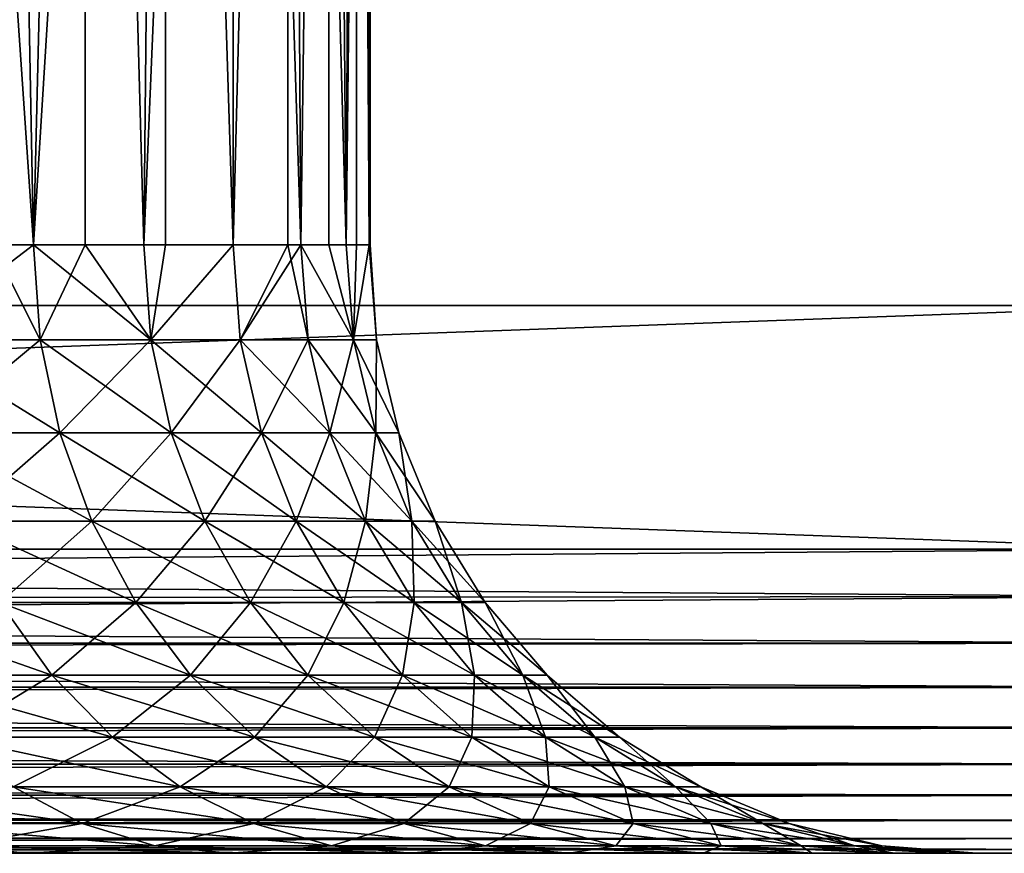
# Model space of a CAD drawing. Extents: x 0 to 608, y 0 to 1757.
# Drawn here: x 33 to 36, y 0 to 3 of the extents above; entities that cross this region are included whole.
import ezdxf

# ---------------------------------------------------------------- set-up
doc = ezdxf.new("R2010")
doc.units = 0
doc.header["$MEASUREMENT"] = 0
doc.layers.get('0').update_dxf_attribs({"linetype": 'CONTINUOUS'})

msp = doc.modelspace()

# ---------------------------------------------------------------- linework, layer by layer
for points in [[(37, 1.80006, 52.10947), (15.00002, 1.80006, 52.10947), (37, 1740.800049, 52.10947)], [(37, 1740.800049, 52.10947), (15.00002, 1.80006, 52.10947), (15.00002, 1740.800049, 52.10947)], [(15.00002, 1.80006, 82.109467), (37, 1.80006, 82.109467), (15.00002, 1740.800049, 82.109467)], [(15.00002, 1740.800049, 82.109467), (37, 1.80006, 82.109467), (37, 1740.800049, 82.109467)], [(15.00002, 1.80006, 53.60947), (37, 1.80006, 53.60947), (15.00002, 1740.800049, 53.60947)], [(15.00002, 1740.800049, 53.60947), (37, 1.80006, 53.60947), (37, 1740.800049, 53.60947)], [(32.774479, 1.999974, 72.241348), (32.722919, 9.000063, 72.318626), (33.203209, 1.999974, 71.523788)], [(33.203209, 1.999974, 71.523788), (32.722919, 9.000063, 72.318626), (33.37273, 9.000063, 71.193108)], [(33.203209, 1.999974, 62.695141), (33.637199, 9.000063, 63.61982), (33.067459, 9.000063, 62.451721)], [(33.203209, 1.999974, 62.695141), (33.067459, 9.000063, 62.451721), (33.067459, 1.999974, 62.451721)], [(33.56588, 1.999974, 63.448238), (33.637199, 9.000063, 63.61982), (33.203209, 1.999974, 62.695141)], [(33.203209, 1.999974, 71.523788), (33.37273, 9.000063, 71.193108), (33.37273, 1.999974, 71.193108)], [(33.859581, 9.000063, 69.988113), (33.56588, 1.999974, 70.770691), (33.37273, 9.000063, 71.193108)], [(33.37273, 1.999974, 71.193108), (33.37273, 9.000063, 71.193108), (33.56588, 1.999974, 70.770691)], [(33.637199, 1.999974, 63.61982), (33.637199, 9.000063, 63.61982), (33.56588, 1.999974, 63.448238)], [(33.859581, 9.000063, 69.988113), (33.859581, 1.999974, 69.988113), (33.56588, 1.999974, 70.770691)], [(33.859581, 1.999974, 64.23082), (34.038811, 9.000063, 64.855843), (33.637199, 9.000063, 63.61982)], [(33.859581, 1.999974, 64.23082), (33.637199, 9.000063, 63.61982), (33.637199, 1.999974, 63.61982)], [(34.038811, 1.999974, 64.855843), (34.038811, 9.000063, 64.855843), (33.859581, 1.999974, 64.23082)], [(34.174, 9.000063, 68.727089), (34.08197, 1.999974, 69.182358), (33.859581, 9.000063, 69.988113)], [(34.08197, 1.999974, 69.182358), (33.859581, 1.999974, 69.988113), (33.859581, 9.000063, 69.988113)], [(34.038811, 1.999974, 64.855843), (34.08197, 1.999974, 65.036568), (34.038811, 9.000063, 64.855843)], [(34.038811, 9.000063, 64.855843), (34.08197, 1.999974, 65.036568), (34.23122, 1.999974, 65.859016)], [(34.038811, 9.000063, 64.855843), (34.23122, 1.999974, 65.859016), (34.264481, 9.000063, 66.135727)], [(34.174, 9.000063, 68.727089), (34.174, 1.999974, 68.727089), (34.08197, 1.999974, 69.182358)], [(34.30983, 9.000063, 67.43457), (34.23122, 1.999974, 68.359917), (34.174, 9.000063, 68.727089)], [(34.23122, 1.999974, 68.359917), (34.174, 1.999974, 68.727089), (34.174, 9.000063, 68.727089)], [(34.264481, 1.999974, 66.135727), (34.264481, 9.000063, 66.135727), (34.23122, 1.999974, 65.859016)], [(34.30983, 9.000063, 67.43457), (34.306141, 1.999974, 67.527397), (34.23122, 1.999974, 68.359917)], [(34.306141, 1.999974, 66.691528), (34.30983, 9.000063, 67.43457), (34.264481, 9.000063, 66.135727)], [(34.306141, 1.999974, 66.691528), (34.264481, 9.000063, 66.135727), (34.264481, 1.999974, 66.135727)], [(34.30983, 1.999974, 67.43457), (34.30983, 9.000063, 67.43457), (34.306141, 1.999974, 66.691528)], [(34.30983, 1.999974, 67.43457), (34.306141, 1.999974, 67.527397), (34.30983, 9.000063, 67.43457)], [(33.203209, 1.999974, 71.523788), (32.79504, 1.687169, 72.254913), (32.774479, 1.999974, 72.241348)], [(33.22488, 1.687169, 62.683472), (33.067459, 1.999974, 62.451721), (32.79504, 1.687169, 61.96402)], [(33.22488, 1.687169, 71.535461), (32.79504, 1.687169, 72.254913), (33.203209, 1.999974, 71.523788)], [(33.203209, 1.999974, 62.695141), (33.067459, 1.999974, 62.451721), (33.22488, 1.687169, 62.683472)], [(33.22488, 1.687169, 62.683472), (33.588531, 1.687169, 63.43856), (33.203209, 1.999974, 62.695141)], [(33.203209, 1.999974, 62.695141), (33.588531, 1.687169, 63.43856), (33.56588, 1.999974, 63.448238)], [(33.203209, 1.999974, 71.523788), (33.37273, 1.999974, 71.193108), (33.22488, 1.687169, 71.535461)], [(33.22488, 1.687169, 71.535461), (33.37273, 1.999974, 71.193108), (33.588531, 1.687169, 70.780373)], [(33.37273, 1.999974, 71.193108), (33.56588, 1.999974, 70.770691), (33.588531, 1.687169, 70.780373)], [(33.588531, 1.687169, 63.43856), (33.637199, 1.999974, 63.61982), (33.56588, 1.999974, 63.448238)], [(33.588531, 1.687169, 70.780373), (33.56588, 1.999974, 70.770691), (33.859581, 1.999974, 69.988113)], [(33.883011, 1.687169, 64.223213), (33.859581, 1.999974, 64.23082), (33.588531, 1.687169, 63.43856)], [(33.588531, 1.687169, 63.43856), (33.859581, 1.999974, 64.23082), (33.637199, 1.999974, 63.61982)], [(33.588531, 1.687169, 70.780373), (33.859581, 1.999974, 69.988113), (33.883011, 1.687169, 69.99572)], [(34.038811, 1.999974, 64.855843), (33.859581, 1.999974, 64.23082), (33.883011, 1.687169, 64.223213)], [(33.883011, 1.687169, 69.99572), (33.859581, 1.999974, 69.988113), (34.08197, 1.999974, 69.182358)], [(34.105961, 1.687169, 65.03109), (34.038811, 1.999974, 64.855843), (33.883011, 1.687169, 64.223213)], [(33.883011, 1.687169, 69.99572), (34.08197, 1.999974, 69.182358), (34.105961, 1.687169, 69.187843)], [(34.08197, 1.999974, 65.036568), (34.038811, 1.999974, 64.855843), (34.105961, 1.687169, 65.03109)], [(34.105961, 1.687169, 65.03109), (34.255589, 1.687169, 65.855713), (34.08197, 1.999974, 65.036568)], [(34.08197, 1.999974, 65.036568), (34.255589, 1.687169, 65.855713), (34.23122, 1.999974, 65.859016)], [(34.08197, 1.999974, 69.182358), (34.174, 1.999974, 68.727089), (34.255589, 1.687169, 68.36322)], [(34.105961, 1.687169, 69.187843), (34.08197, 1.999974, 69.182358), (34.255589, 1.687169, 68.36322)], [(34.255589, 1.687169, 68.36322), (34.174, 1.999974, 68.727089), (34.23122, 1.999974, 68.359917)], [(34.255589, 1.687169, 65.855713), (34.264481, 1.999974, 66.135727), (34.23122, 1.999974, 65.859016)], [(34.255589, 1.687169, 68.36322), (34.23122, 1.999974, 68.359917), (34.306141, 1.999974, 67.527397)], [(34.33073, 1.687169, 67.528511), (34.255589, 1.687169, 68.36322), (34.306141, 1.999974, 67.527397)], [(34.33073, 1.687169, 66.690422), (34.306141, 1.999974, 66.691528), (34.255589, 1.687169, 65.855713)], [(34.255589, 1.687169, 65.855713), (34.306141, 1.999974, 66.691528), (34.264481, 1.999974, 66.135727)], [(34.30983, 1.999974, 67.43457), (34.306141, 1.999974, 66.691528), (34.33073, 1.687169, 66.690422)], [(34.306141, 1.999974, 67.527397), (34.30983, 1.999974, 67.43457), (34.33073, 1.687169, 67.528511)], [(34.33073, 1.687169, 67.528511), (34.30983, 1.999974, 67.43457), (34.33073, 1.687169, 66.690422)], [(37, 1.000047, 82.109467), (37, 1.80006, 82.109467), (15.00002, 1.000047, 82.109467)], [(15.00002, 1.000047, 82.109467), (37, 1.80006, 82.109467), (15.00002, 1.80006, 82.109467)], [(15.00002, 1.000047, 52.10947), (15.00002, 1.80006, 52.10947), (37, 1.000047, 52.10947)], [(37, 1.000047, 52.10947), (15.00002, 1.80006, 52.10947), (37, 1.80006, 52.10947)], [(33.22488, 1.687169, 62.683472), (32.79504, 1.687169, 61.96402), (33.289398, 1.381993, 62.648762)], [(33.289398, 1.381993, 62.648762), (32.79504, 1.687169, 61.96402), (32.856171, 1.381993, 61.92366)], [(33.22488, 1.687169, 71.535461), (32.856171, 1.381993, 72.295273), (32.79504, 1.687169, 72.254913)], [(33.289398, 1.381993, 71.570168), (32.856171, 1.381993, 72.295273), (33.22488, 1.687169, 71.535461)], [(33.289398, 1.381993, 62.648762), (33.65588, 1.381993, 63.409771), (33.22488, 1.687169, 62.683472)], [(33.22488, 1.687169, 62.683472), (33.65588, 1.381993, 63.409771), (33.588531, 1.687169, 63.43856)], [(33.22488, 1.687169, 71.535461), (33.588531, 1.687169, 70.780373), (33.289398, 1.381993, 71.570168)], [(33.289398, 1.381993, 71.570168), (33.588531, 1.687169, 70.780373), (33.65588, 1.381993, 70.809158)], [(33.65588, 1.381993, 63.409771), (33.952679, 1.381993, 64.200569), (33.588531, 1.687169, 63.43856)], [(33.588531, 1.687169, 63.43856), (33.952679, 1.381993, 64.200569), (33.883011, 1.687169, 64.223213)], [(33.883011, 1.687169, 69.99572), (33.65588, 1.381993, 70.809158), (33.588531, 1.687169, 70.780373)], [(33.952679, 1.381993, 70.018356), (33.65588, 1.381993, 70.809158), (33.883011, 1.687169, 69.99572)], [(34.105961, 1.687169, 69.187843), (33.952679, 1.381993, 70.018356), (33.883011, 1.687169, 69.99572)], [(34.105961, 1.687169, 65.03109), (33.883011, 1.687169, 64.223213), (34.177391, 1.381993, 65.014793)], [(34.177391, 1.381993, 65.014793), (33.883011, 1.687169, 64.223213), (33.952679, 1.381993, 64.200569)], [(34.177391, 1.381993, 69.20414), (33.952679, 1.381993, 70.018356), (34.105961, 1.687169, 69.187843)], [(34.177391, 1.381993, 65.014793), (34.32819, 1.381993, 65.845879), (34.105961, 1.687169, 65.03109)], [(34.105961, 1.687169, 65.03109), (34.32819, 1.381993, 65.845879), (34.255589, 1.687169, 65.855713)], [(34.105961, 1.687169, 69.187843), (34.255589, 1.687169, 68.36322), (34.177391, 1.381993, 69.20414)], [(34.177391, 1.381993, 69.20414), (34.255589, 1.687169, 68.36322), (34.32819, 1.381993, 68.373062)], [(34.32819, 1.381993, 65.845879), (34.403919, 1.381993, 66.687141), (34.255589, 1.687169, 65.855713)], [(34.255589, 1.687169, 65.855713), (34.403919, 1.381993, 66.687141), (34.33073, 1.687169, 66.690422)], [(34.33073, 1.687169, 67.528511), (34.32819, 1.381993, 68.373062), (34.255589, 1.687169, 68.36322)], [(34.403919, 1.381993, 67.531799), (34.32819, 1.381993, 68.373062), (34.33073, 1.687169, 67.528511)], [(34.33073, 1.687169, 67.528511), (34.33073, 1.687169, 66.690422), (34.403919, 1.381993, 67.531799)], [(34.403919, 1.381993, 67.531799), (34.33073, 1.687169, 66.690422), (34.403919, 1.381993, 66.687141)], [(33.289398, 1.381993, 62.648762), (32.856171, 1.381993, 61.92366), (33.395168, 1.092076, 62.591839)], [(33.395168, 1.092076, 62.591839), (32.856171, 1.381993, 61.92366), (32.95639, 1.092076, 61.857498)], [(33.289398, 1.381993, 71.570168), (32.95639, 1.092076, 72.361427), (32.856171, 1.381993, 72.295273)], [(33.395168, 1.092076, 71.62709), (32.95639, 1.092076, 72.361427), (33.289398, 1.381993, 71.570168)], [(33.395168, 1.092076, 62.591839), (33.766331, 1.092076, 63.362572), (33.289398, 1.381993, 62.648762)], [(33.289398, 1.381993, 62.648762), (33.766331, 1.092076, 63.362572), (33.65588, 1.381993, 63.409771)], [(33.289398, 1.381993, 71.570168), (33.65588, 1.381993, 70.809158), (33.395168, 1.092076, 71.62709)], [(33.395168, 1.092076, 71.62709), (33.65588, 1.381993, 70.809158), (33.766331, 1.092076, 70.856361)], [(33.766331, 1.092076, 63.362572), (34.066891, 1.092076, 64.16346), (33.65588, 1.381993, 63.409771)], [(33.65588, 1.381993, 63.409771), (34.066891, 1.092076, 64.16346), (33.952679, 1.381993, 64.200569)], [(33.952679, 1.381993, 70.018356), (33.766331, 1.092076, 70.856361), (33.65588, 1.381993, 70.809158)], [(34.066891, 1.092076, 70.055473), (33.766331, 1.092076, 70.856361), (33.952679, 1.381993, 70.018356)], [(34.177391, 1.381993, 69.20414), (34.066891, 1.092076, 70.055473), (33.952679, 1.381993, 70.018356)], [(34.177391, 1.381993, 65.014793), (33.952679, 1.381993, 64.200569), (34.294491, 1.092076, 64.988068)], [(34.294491, 1.092076, 64.988068), (33.952679, 1.381993, 64.200569), (34.066891, 1.092076, 64.16346)], [(34.294491, 1.092076, 69.230873), (34.066891, 1.092076, 70.055473), (34.177391, 1.381993, 69.20414)], [(34.294491, 1.092076, 64.988068), (34.44722, 1.092076, 65.82975), (34.177391, 1.381993, 65.014793)], [(34.177391, 1.381993, 65.014793), (34.44722, 1.092076, 65.82975), (34.32819, 1.381993, 65.845879)], [(34.177391, 1.381993, 69.20414), (34.32819, 1.381993, 68.373062), (34.294491, 1.092076, 69.230873)], [(34.294491, 1.092076, 69.230873), (34.32819, 1.381993, 68.373062), (34.44722, 1.092076, 68.389183)], [(34.44722, 1.092076, 65.82975), (34.523899, 1.092076, 66.681747), (34.32819, 1.381993, 65.845879)], [(34.32819, 1.381993, 65.845879), (34.523899, 1.092076, 66.681747), (34.403919, 1.381993, 66.687141)], [(34.403919, 1.381993, 67.531799), (34.44722, 1.092076, 68.389183), (34.32819, 1.381993, 68.373062)], [(34.523899, 1.092076, 67.537178), (34.44722, 1.092076, 68.389183), (34.403919, 1.381993, 67.531799)], [(34.403919, 1.381993, 67.531799), (34.403919, 1.381993, 66.687141), (34.523899, 1.092076, 67.537178)], [(34.523899, 1.092076, 67.537178), (34.403919, 1.381993, 66.687141), (34.523899, 1.092076, 66.681747)], [(33.395168, 1.092076, 62.591839), (32.95639, 1.092076, 61.857498), (33.539558, 0.824451, 62.514141)], [(33.539558, 0.824451, 62.514141), (32.95639, 1.092076, 61.857498), (33.093239, 0.824451, 61.767159)], [(33.395168, 1.092076, 71.62709), (33.093239, 0.824451, 72.451767), (32.95639, 1.092076, 72.361427)], [(33.539558, 0.824451, 71.704788), (33.093239, 0.824451, 72.451767), (33.395168, 1.092076, 71.62709)], [(33.539558, 0.824451, 62.514141), (33.917099, 0.824451, 63.298119), (33.395168, 1.092076, 62.591839)], [(33.395168, 1.092076, 62.591839), (33.917099, 0.824451, 63.298119), (33.766331, 1.092076, 63.362572)], [(33.395168, 1.092076, 71.62709), (33.766331, 1.092076, 70.856361), (33.539558, 0.824451, 71.704788)], [(33.539558, 0.824451, 71.704788), (33.766331, 1.092076, 70.856361), (33.917099, 0.824451, 70.920807)], [(33.917099, 0.824451, 63.298119), (34.222839, 0.824451, 64.112778), (33.766331, 1.092076, 63.362572)], [(33.766331, 1.092076, 63.362572), (34.222839, 0.824451, 64.112778), (34.066891, 1.092076, 64.16346)], [(34.066891, 1.092076, 70.055473), (33.917099, 0.824451, 70.920807), (33.766331, 1.092076, 70.856361)], [(34.222839, 0.824451, 70.106148), (33.917099, 0.824451, 70.920807), (34.066891, 1.092076, 70.055473)], [(34.294491, 1.092076, 69.230873), (34.222839, 0.824451, 70.106148), (34.066891, 1.092076, 70.055473)], [(34.294491, 1.092076, 64.988068), (34.066891, 1.092076, 64.16346), (34.45435, 0.824451, 64.951576)], [(34.45435, 0.824451, 64.951576), (34.066891, 1.092076, 64.16346), (34.222839, 0.824451, 64.112778)], [(34.45435, 0.824451, 69.267349), (34.222839, 0.824451, 70.106148), (34.294491, 1.092076, 69.230873)], [(34.45435, 0.824451, 64.951576), (34.609711, 0.824451, 65.807739), (34.294491, 1.092076, 64.988068)], [(34.294491, 1.092076, 64.988068), (34.609711, 0.824451, 65.807739), (34.44722, 1.092076, 65.82975)], [(34.294491, 1.092076, 69.230873), (34.44722, 1.092076, 68.389183), (34.45435, 0.824451, 69.267349)], [(34.609711, 0.824451, 65.807739), (34.687729, 0.824451, 66.674393), (34.44722, 1.092076, 65.82975)], [(34.44722, 1.092076, 65.82975), (34.687729, 0.824451, 66.674393), (34.523899, 1.092076, 66.681747)], [(34.523899, 1.092076, 67.537178), (34.609711, 0.824451, 68.411186), (34.44722, 1.092076, 68.389183)], [(34.45435, 0.824451, 69.267349), (34.44722, 1.092076, 68.389183), (34.609711, 0.824451, 68.411186)], [(34.687729, 0.824451, 67.54454), (34.609711, 0.824451, 68.411186), (34.523899, 1.092076, 67.537178)], [(34.523899, 1.092076, 67.537178), (34.523899, 1.092076, 66.681747), (34.687729, 0.824451, 67.54454)], [(34.687729, 0.824451, 67.54454), (34.523899, 1.092076, 66.681747), (34.687729, 0.824451, 66.674393)], [(37, 0.843525, 52.12178), (15.00002, 0.826359, 52.12466), (15.00002, 1.000047, 52.10947)], [(37, 0.843525, 52.12178), (15.00002, 1.000047, 52.10947), (37, 1.000047, 52.10947)], [(15.00002, 0.826359, 82.094269), (37, 0.843525, 82.097153), (37, 1.000047, 82.109467)], [(15.00002, 0.826359, 82.094269), (37, 1.000047, 82.109467), (15.00002, 1.000047, 82.109467)], [(37, 0.691056, 52.158409), (15.00002, 0.826359, 52.12466), (37, 0.843525, 52.12178)], [(15.00002, 0.691056, 82.060516), (37, 0.691056, 82.060516), (37, 0.843525, 82.097153)], [(15.00002, 0.691056, 82.060516), (37, 0.843525, 82.097153), (15.00002, 0.826359, 82.094269)], [(37, 0.691056, 52.158409), (15.00002, 0.691056, 52.158409), (15.00002, 0.826359, 52.12466)], [(32.741161, 0.585794, 60.936111), (33.263359, 0.585794, 61.654881), (32.58181, 0.824451, 61.06319)], [(32.58181, 0.824451, 61.06319), (33.263359, 0.585794, 61.654881), (33.093239, 0.824451, 61.767159)], [(33.263359, 0.585794, 72.564049), (32.741161, 0.585794, 73.282822), (33.093239, 0.824451, 72.451767)], [(33.539558, 0.824451, 62.514141), (33.093239, 0.824451, 61.767159), (33.719028, 0.585794, 62.417561)], [(33.719028, 0.585794, 62.417561), (33.093239, 0.824451, 61.767159), (33.263359, 0.585794, 61.654881)], [(33.539558, 0.824451, 71.704788), (33.263359, 0.585794, 72.564049), (33.093239, 0.824451, 72.451767)], [(33.719028, 0.585794, 71.801376), (33.263359, 0.585794, 72.564049), (33.539558, 0.824451, 71.704788)], [(33.719028, 0.585794, 62.417561), (34.10453, 0.585794, 63.21801), (33.539558, 0.824451, 62.514141)], [(33.539558, 0.824451, 62.514141), (34.10453, 0.585794, 63.21801), (33.917099, 0.824451, 63.298119)], [(33.539558, 0.824451, 71.704788), (33.917099, 0.824451, 70.920807), (33.719028, 0.585794, 71.801376)], [(33.719028, 0.585794, 71.801376), (33.917099, 0.824451, 70.920807), (34.10453, 0.585794, 71.000923)], [(34.10453, 0.585794, 63.21801), (34.41671, 0.585794, 64.049797), (33.917099, 0.824451, 63.298119)], [(33.917099, 0.824451, 63.298119), (34.41671, 0.585794, 64.049797), (34.222839, 0.824451, 64.112778)], [(34.222839, 0.824451, 70.106148), (34.10453, 0.585794, 71.000923), (33.917099, 0.824451, 70.920807)], [(34.41671, 0.585794, 70.169128), (34.10453, 0.585794, 71.000923), (34.222839, 0.824451, 70.106148)], [(34.45435, 0.824451, 69.267349), (34.41671, 0.585794, 70.169128), (34.222839, 0.824451, 70.106148)], [(34.45435, 0.824451, 64.951576), (34.222839, 0.824451, 64.112778), (34.653069, 0.585794, 64.906219)], [(34.653069, 0.585794, 64.906219), (34.222839, 0.824451, 64.112778), (34.41671, 0.585794, 64.049797)], [(34.653069, 0.585794, 69.312714), (34.41671, 0.585794, 70.169128), (34.45435, 0.824451, 69.267349)], [(34.653069, 0.585794, 64.906219), (34.81168, 0.585794, 65.78038), (34.45435, 0.824451, 64.951576)], [(34.45435, 0.824451, 64.951576), (34.81168, 0.585794, 65.78038), (34.609711, 0.824451, 65.807739)], [(34.45435, 0.824451, 69.267349), (34.609711, 0.824451, 68.411186), (34.653069, 0.585794, 69.312714)], [(34.81168, 0.585794, 65.78038), (34.891338, 0.585794, 66.665253), (34.609711, 0.824451, 65.807739)], [(34.609711, 0.824451, 65.807739), (34.891338, 0.585794, 66.665253), (34.687729, 0.824451, 66.674393)], [(34.687729, 0.824451, 67.54454), (34.81168, 0.585794, 68.438553), (34.609711, 0.824451, 68.411186)], [(34.653069, 0.585794, 69.312714), (34.609711, 0.824451, 68.411186), (34.81168, 0.585794, 68.438553)], [(34.891338, 0.585794, 67.553688), (34.81168, 0.585794, 68.438553), (34.687729, 0.824451, 67.54454)], [(34.687729, 0.824451, 67.54454), (34.687729, 0.824451, 66.674393), (34.891338, 0.585794, 67.553688)], [(34.891338, 0.585794, 67.553688), (34.687729, 0.824451, 66.674393), (34.891338, 0.585794, 66.665253)], [(37, 0.545978, 52.21846), (15.00002, 0.658035, 52.169769), (37, 0.691056, 52.158409)], [(15.00002, 0.658035, 52.169769), (15.00002, 0.691056, 52.158409), (37, 0.691056, 52.158409)], [(15.00002, 0.658035, 82.049156), (37, 0.545978, 82.000473), (37, 0.691056, 82.060516)], [(15.00002, 0.658035, 82.049156), (37, 0.691056, 82.060516), (15.00002, 0.691056, 82.060516)], [(37, 0.545978, 52.21846), (15.00002, 0.545978, 52.21846), (15.00002, 0.658035, 52.169769)], [(15.00002, 0.545978, 82.000473), (37, 0.545978, 82.000473), (15.00002, 0.658035, 82.049156)], [(32.927719, 0.381947, 60.787319), (33.462521, 0.381947, 61.523411), (32.741161, 0.585794, 60.936111)], [(32.741161, 0.585794, 60.936111), (33.462521, 0.381947, 61.523411), (33.263359, 0.585794, 61.654881)], [(33.263359, 0.585794, 72.564049), (32.927719, 0.381947, 73.43161), (32.741161, 0.585794, 73.282822)], [(33.462521, 0.381947, 72.695518), (32.927719, 0.381947, 73.43161), (33.263359, 0.585794, 72.564049)], [(33.719028, 0.585794, 62.417561), (33.263359, 0.585794, 61.654881), (33.929199, 0.381947, 62.30447)], [(33.929199, 0.381947, 62.30447), (33.263359, 0.585794, 61.654881), (33.462521, 0.381947, 61.523411)], [(33.719028, 0.585794, 71.801376), (33.462521, 0.381947, 72.695518), (33.263359, 0.585794, 72.564049)], [(33.929199, 0.381947, 71.914459), (33.462521, 0.381947, 72.695518), (33.719028, 0.585794, 71.801376)], [(33.929199, 0.381947, 62.30447), (34.323959, 0.381947, 63.124222), (33.719028, 0.585794, 62.417561)], [(33.719028, 0.585794, 62.417561), (34.323959, 0.381947, 63.124222), (34.10453, 0.585794, 63.21801)], [(33.719028, 0.585794, 71.801376), (34.10453, 0.585794, 71.000923), (33.929199, 0.381947, 71.914459)], [(33.929199, 0.381947, 71.914459), (34.10453, 0.585794, 71.000923), (34.323959, 0.381947, 71.094711)], [(34.323959, 0.381947, 63.124222), (34.64365, 0.381947, 63.976059), (34.10453, 0.585794, 63.21801)], [(34.10453, 0.585794, 63.21801), (34.64365, 0.381947, 63.976059), (34.41671, 0.585794, 64.049797)], [(34.41671, 0.585794, 70.169128), (34.323959, 0.381947, 71.094711), (34.10453, 0.585794, 71.000923)], [(34.64365, 0.381947, 70.242882), (34.323959, 0.381947, 71.094711), (34.41671, 0.585794, 70.169128)], [(34.653069, 0.585794, 69.312714), (34.64365, 0.381947, 70.242882), (34.41671, 0.585794, 70.169128)], [(34.653069, 0.585794, 64.906219), (34.41671, 0.585794, 64.049797), (34.8857, 0.381947, 64.853119)], [(34.8857, 0.381947, 64.853119), (34.41671, 0.585794, 64.049797), (34.64365, 0.381947, 63.976059)], [(34.8857, 0.381947, 69.365807), (34.64365, 0.381947, 70.242882), (34.653069, 0.585794, 69.312714)], [(34.8857, 0.381947, 64.853119), (35.048191, 0.381947, 65.748352), (34.653069, 0.585794, 64.906219)], [(34.653069, 0.585794, 64.906219), (35.048191, 0.381947, 65.748352), (34.81168, 0.585794, 65.78038)], [(34.653069, 0.585794, 69.312714), (34.81168, 0.585794, 68.438553), (34.8857, 0.381947, 69.365807)], [(35.048191, 0.381947, 65.748352), (35.12973, 0.381947, 66.654541), (34.81168, 0.585794, 65.78038)], [(34.81168, 0.585794, 65.78038), (35.12973, 0.381947, 66.654541), (34.891338, 0.585794, 66.665253)], [(34.891338, 0.585794, 67.553688), (35.048191, 0.381947, 68.470581), (34.81168, 0.585794, 68.438553)], [(34.8857, 0.381947, 69.365807), (34.81168, 0.585794, 68.438553), (35.048191, 0.381947, 68.470581)], [(35.12973, 0.381947, 67.564392), (35.048191, 0.381947, 68.470581), (34.891338, 0.585794, 67.553688)], [(34.891338, 0.585794, 67.553688), (34.891338, 0.585794, 66.665253), (35.12973, 0.381947, 67.564392)], [(35.12973, 0.381947, 67.564392), (34.891338, 0.585794, 66.665253), (35.12973, 0.381947, 66.654541)], [(37, 0.412226, 52.300449), (15.00002, 0.499964, 52.243439), (37, 0.545978, 52.21846)], [(15.00002, 0.499964, 52.243439), (15.00002, 0.545978, 52.21846), (37, 0.545978, 52.21846)], [(15.00002, 0.499964, 81.975487), (37, 0.412226, 81.91848), (37, 0.545978, 82.000473)], [(15.00002, 0.499964, 81.975487), (37, 0.545978, 82.000473), (15.00002, 0.545978, 82.000473)], [(37, 0.412226, 52.300449), (15.00002, 0.412226, 52.300449), (15.00002, 0.499964, 52.243439)], [(15.00002, 0.412226, 81.91848), (37, 0.412226, 81.91848), (15.00002, 0.499964, 81.975487)], [(37, 0.292897, 52.402359), (15.00002, 0.35727, 52.343418), (37, 0.412226, 52.300449)], [(15.00002, 0.35727, 52.343418), (15.00002, 0.412226, 52.300449), (37, 0.412226, 52.300449)], [(15.00002, 0.35727, 81.875511), (37, 0.292897, 81.816566), (37, 0.412226, 81.91848)], [(15.00002, 0.35727, 81.875511), (37, 0.412226, 81.91848), (15.00002, 0.412226, 81.91848)], [(37, 0.292897, 52.402359), (15.00002, 0.292897, 52.402359), (15.00002, 0.35727, 52.343418)], [(15.00002, 0.292897, 81.816566), (37, 0.292897, 81.816566), (15.00002, 0.35727, 81.875511)], [(33.136929, 0.218034, 60.62048), (33.68586, 0.218034, 61.375992), (32.927719, 0.381947, 60.787319)], [(32.927719, 0.381947, 60.787319), (33.68586, 0.218034, 61.375992), (33.462521, 0.381947, 61.523411)], [(33.462521, 0.381947, 72.695518), (33.136929, 0.218034, 73.59845), (32.927719, 0.381947, 73.43161)], [(33.68586, 0.218034, 72.842941), (33.136929, 0.218034, 73.59845), (33.462521, 0.381947, 72.695518)], [(33.929199, 0.381947, 62.30447), (33.462521, 0.381947, 61.523411), (34.164822, 0.218034, 62.17767)], [(34.164822, 0.218034, 62.17767), (33.462521, 0.381947, 61.523411), (33.68586, 0.218034, 61.375992)], [(33.929199, 0.381947, 71.914459), (33.68586, 0.218034, 72.842941), (33.462521, 0.381947, 72.695518)], [(34.164822, 0.218034, 72.04126), (33.68586, 0.218034, 72.842941), (33.929199, 0.381947, 71.914459)], [(34.164822, 0.218034, 62.17767), (34.570011, 0.218034, 63.019051), (33.929199, 0.381947, 62.30447)], [(33.929199, 0.381947, 62.30447), (34.570011, 0.218034, 63.019051), (34.323959, 0.381947, 63.124222)], [(33.929199, 0.381947, 71.914459), (34.323959, 0.381947, 71.094711), (34.164822, 0.218034, 72.04126)], [(34.164822, 0.218034, 72.04126), (34.323959, 0.381947, 71.094711), (34.570011, 0.218034, 71.199883)], [(34.570011, 0.218034, 63.019051), (34.898159, 0.218034, 63.893372), (34.323959, 0.381947, 63.124222)], [(34.323959, 0.381947, 63.124222), (34.898159, 0.218034, 63.893372), (34.64365, 0.381947, 63.976059)], [(34.64365, 0.381947, 70.242882), (34.570011, 0.218034, 71.199883), (34.323959, 0.381947, 71.094711)], [(34.898159, 0.218034, 70.325569), (34.570011, 0.218034, 71.199883), (34.64365, 0.381947, 70.242882)], [(34.8857, 0.381947, 69.365807), (34.898159, 0.218034, 70.325569), (34.64365, 0.381947, 70.242882)], [(34.8857, 0.381947, 64.853119), (34.64365, 0.381947, 63.976059), (35.146591, 0.218034, 64.793571)], [(35.146591, 0.218034, 64.793571), (34.64365, 0.381947, 63.976059), (34.898159, 0.218034, 63.893372)], [(35.146591, 0.218034, 69.425362), (34.898159, 0.218034, 70.325569), (34.8857, 0.381947, 69.365807)], [(35.146591, 0.218034, 64.793571), (35.313339, 0.218034, 65.712433), (34.8857, 0.381947, 64.853119)], [(34.8857, 0.381947, 64.853119), (35.313339, 0.218034, 65.712433), (35.048191, 0.381947, 65.748352)], [(34.8857, 0.381947, 69.365807), (35.048191, 0.381947, 68.470581), (35.146591, 0.218034, 69.425362)], [(35.313339, 0.218034, 65.712433), (35.397049, 0.218034, 66.642532), (35.048191, 0.381947, 65.748352)], [(35.048191, 0.381947, 65.748352), (35.397049, 0.218034, 66.642532), (35.12973, 0.381947, 66.654541)], [(35.12973, 0.381947, 67.564392), (35.313339, 0.218034, 68.5065), (35.048191, 0.381947, 68.470581)], [(35.146591, 0.218034, 69.425362), (35.048191, 0.381947, 68.470581), (35.313339, 0.218034, 68.5065)], [(35.397049, 0.218034, 67.576401), (35.313339, 0.218034, 68.5065), (35.12973, 0.381947, 67.564392)], [(35.12973, 0.381947, 67.564392), (35.12973, 0.381947, 66.654541), (35.397049, 0.218034, 67.576401)], [(35.397049, 0.218034, 67.576401), (35.12973, 0.381947, 66.654541), (35.397049, 0.218034, 66.642532)], [(37, 0.190973, 52.521679), (15.00002, 0.234008, 52.466679), (37, 0.292897, 52.402359)], [(15.00002, 0.234008, 52.466679), (15.00002, 0.292897, 52.402359), (37, 0.292897, 52.402359)], [(15.00002, 0.234008, 81.752251), (37, 0.190973, 81.69725), (37, 0.292897, 81.816566)], [(15.00002, 0.234008, 81.752251), (37, 0.292897, 81.816566), (15.00002, 0.292897, 81.816566)], [(37, 0.190973, 52.521679), (15.00002, 0.190973, 52.521679), (15.00002, 0.234008, 52.466679)], [(15.00002, 0.190973, 81.69725), (37, 0.190973, 81.69725), (15.00002, 0.234008, 81.752251)], [(32.732101, 0.097871, 59.71685), (33.36364, 0.097871, 60.439701), (32.522499, 0.218034, 59.917221)], [(32.522499, 0.218034, 59.917221), (33.36364, 0.097871, 60.439701), (33.136929, 0.218034, 60.62048)], [(32.732101, 0.097871, 74.502083), (33.136929, 0.218034, 73.59845), (33.36364, 0.097871, 73.779228)], [(33.36364, 0.097871, 60.439701), (33.92783, 0.097871, 61.216259), (33.136929, 0.218034, 60.62048)], [(33.136929, 0.218034, 60.62048), (33.92783, 0.097871, 61.216259), (33.68586, 0.218034, 61.375992)], [(33.68586, 0.218034, 72.842941), (33.36364, 0.097871, 73.779228), (33.136929, 0.218034, 73.59845)], [(33.92783, 0.097871, 73.00267), (33.36364, 0.097871, 73.779228), (33.68586, 0.218034, 72.842941)], [(34.164822, 0.218034, 62.17767), (33.68586, 0.218034, 61.375992), (34.420158, 0.097871, 62.040272)], [(34.420158, 0.097871, 62.040272), (33.68586, 0.218034, 61.375992), (33.92783, 0.097871, 61.216259)], [(34.164822, 0.218034, 72.04126), (33.92783, 0.097871, 73.00267), (33.68586, 0.218034, 72.842941)], [(34.420158, 0.097871, 72.178658), (33.92783, 0.097871, 73.00267), (34.164822, 0.218034, 72.04126)], [(34.420158, 0.097871, 62.040272), (34.83662, 0.097871, 62.90509), (34.164822, 0.218034, 62.17767)], [(34.164822, 0.218034, 62.17767), (34.83662, 0.097871, 62.90509), (34.570011, 0.218034, 63.019051)], [(34.164822, 0.218034, 72.04126), (34.570011, 0.218034, 71.199883), (34.420158, 0.097871, 72.178658)], [(34.420158, 0.097871, 72.178658), (34.570011, 0.218034, 71.199883), (34.83662, 0.097871, 71.313843)], [(34.83662, 0.097871, 62.90509), (35.173889, 0.097871, 63.803768), (34.570011, 0.218034, 63.019051)], [(34.570011, 0.218034, 63.019051), (35.173889, 0.097871, 63.803768), (34.898159, 0.218034, 63.893372)], [(34.898159, 0.218034, 70.325569), (34.83662, 0.097871, 71.313843), (34.570011, 0.218034, 71.199883)], [(35.173889, 0.097871, 70.415161), (34.83662, 0.097871, 71.313843), (34.898159, 0.218034, 70.325569)], [(35.146591, 0.218034, 69.425362), (35.173889, 0.097871, 70.415161), (34.898159, 0.218034, 70.325569)], [(35.146591, 0.218034, 64.793571), (34.898159, 0.218034, 63.893372), (35.429272, 0.097871, 64.729057)], [(35.429272, 0.097871, 64.729057), (34.898159, 0.218034, 63.893372), (35.173889, 0.097871, 63.803768)], [(35.429272, 0.097871, 69.489883), (35.173889, 0.097871, 70.415161), (35.146591, 0.218034, 69.425362)], [(35.429272, 0.097871, 64.729057), (35.600658, 0.097871, 65.673508), (35.146591, 0.218034, 64.793571)], [(35.146591, 0.218034, 64.793571), (35.600658, 0.097871, 65.673508), (35.313339, 0.218034, 65.712433)], [(35.146591, 0.218034, 69.425362), (35.313339, 0.218034, 68.5065), (35.429272, 0.097871, 69.489883)], [(35.600658, 0.097871, 65.673508), (35.686699, 0.097871, 66.629532), (35.313339, 0.218034, 65.712433)], [(35.313339, 0.218034, 65.712433), (35.686699, 0.097871, 66.629532), (35.397049, 0.218034, 66.642532)], [(35.397049, 0.218034, 67.576401), (35.600658, 0.097871, 68.545418), (35.313339, 0.218034, 68.5065)], [(35.429272, 0.097871, 69.489883), (35.313339, 0.218034, 68.5065), (35.600658, 0.097871, 68.545418)], [(35.686699, 0.097871, 67.589409), (35.600658, 0.097871, 68.545418), (35.397049, 0.218034, 67.576401)], [(35.397049, 0.218034, 67.576401), (35.397049, 0.218034, 66.642532), (35.686699, 0.097871, 67.589409)], [(35.686699, 0.097871, 67.589409), (35.397049, 0.218034, 66.642532), (35.686699, 0.097871, 66.629532)], [(37, 0.108957, 52.655479), (15.00002, 0.133991, 52.60947), (37, 0.190973, 52.521679)], [(15.00002, 0.133991, 52.60947), (15.00002, 0.190973, 52.521679), (37, 0.190973, 52.521679)], [(15.00002, 0.133991, 81.609467), (37, 0.108957, 81.563461), (37, 0.190973, 81.69725)], [(15.00002, 0.133991, 81.609467), (37, 0.190973, 81.69725), (15.00002, 0.190973, 81.69725)], [(37, 0.108957, 52.655479), (15.00002, 0.108957, 52.655479), (15.00002, 0.133991, 52.60947)], [(15.00002, 0.108957, 81.563461), (37, 0.108957, 81.563461), (15.00002, 0.133991, 81.609467)], [(37, 0.048995, 52.800449), (15.00002, 0.06032, 52.767448), (37, 0.108957, 52.655479)], [(15.00002, 0.06032, 52.767448), (15.00002, 0.108957, 52.655479), (37, 0.108957, 52.655479)], [(15.00002, 0.06032, 81.451492), (37, 0.048995, 81.41848), (37, 0.108957, 81.563461)], [(15.00002, 0.06032, 81.451492), (37, 0.108957, 81.563461), (15.00002, 0.108957, 81.563461)], [(32.952671, 0.024676, 59.505959), (33.602211, 0.024676, 60.249439), (32.732101, 0.097871, 59.71685)], [(32.732101, 0.097871, 59.71685), (33.602211, 0.024676, 60.249439), (33.36364, 0.097871, 60.439701)], [(32.732101, 0.097871, 74.502083), (33.36364, 0.097871, 73.779228), (32.952671, 0.024676, 74.712967)], [(32.952671, 0.024676, 74.712967), (33.36364, 0.097871, 73.779228), (33.602211, 0.024676, 73.96949)], [(33.602211, 0.024676, 60.249439), (34.182522, 0.024676, 61.048149), (33.36364, 0.097871, 60.439701)], [(33.36364, 0.097871, 60.439701), (34.182522, 0.024676, 61.048149), (33.92783, 0.097871, 61.216259)], [(33.92783, 0.097871, 73.00267), (33.602211, 0.024676, 73.96949), (33.36364, 0.097871, 73.779228)], [(34.182522, 0.024676, 73.170776), (33.602211, 0.024676, 73.96949), (33.92783, 0.097871, 73.00267)], [(34.420158, 0.097871, 62.040272), (33.92783, 0.097871, 61.216259), (34.688889, 0.024676, 61.89566)], [(34.688889, 0.024676, 61.89566), (33.92783, 0.097871, 61.216259), (34.182522, 0.024676, 61.048149)], [(34.420158, 0.097871, 72.178658), (34.182522, 0.024676, 73.170776), (33.92783, 0.097871, 73.00267)], [(34.688889, 0.024676, 72.323273), (34.182522, 0.024676, 73.170776), (34.420158, 0.097871, 72.178658)], [(34.688889, 0.024676, 61.89566), (35.117241, 0.024676, 62.78516), (34.420158, 0.097871, 62.040272)], [(34.420158, 0.097871, 62.040272), (35.117241, 0.024676, 62.78516), (34.83662, 0.097871, 62.90509)], [(34.420158, 0.097871, 72.178658), (34.83662, 0.097871, 71.313843), (34.688889, 0.024676, 72.323273)], [(34.688889, 0.024676, 72.323273), (34.83662, 0.097871, 71.313843), (35.117241, 0.024676, 71.433777)], [(35.117241, 0.024676, 62.78516), (35.464142, 0.024676, 63.709469), (34.83662, 0.097871, 62.90509)], [(34.83662, 0.097871, 62.90509), (35.464142, 0.024676, 63.709469), (35.173889, 0.097871, 63.803768)], [(35.173889, 0.097871, 70.415161), (35.117241, 0.024676, 71.433777), (34.83662, 0.097871, 71.313843)], [(35.464142, 0.024676, 70.509468), (35.117241, 0.024676, 71.433777), (35.173889, 0.097871, 70.415161)], [(35.429272, 0.097871, 69.489883), (35.464142, 0.024676, 70.509468), (35.173889, 0.097871, 70.415161)], [(35.429272, 0.097871, 64.729057), (35.173889, 0.097871, 63.803768), (35.726791, 0.024676, 64.661148)], [(35.726791, 0.024676, 64.661148), (35.173889, 0.097871, 63.803768), (35.464142, 0.024676, 63.709469)], [(35.726791, 0.024676, 69.557777), (35.464142, 0.024676, 70.509468), (35.429272, 0.097871, 69.489883)], [(35.726791, 0.024676, 64.661148), (35.903069, 0.024676, 65.632553), (35.429272, 0.097871, 64.729057)], [(35.429272, 0.097871, 64.729057), (35.903069, 0.024676, 65.632553), (35.600658, 0.097871, 65.673508)], [(35.429272, 0.097871, 69.489883), (35.600658, 0.097871, 68.545418), (35.726791, 0.024676, 69.557777)], [(35.903069, 0.024676, 65.632553), (35.991581, 0.024676, 66.615829), (35.600658, 0.097871, 65.673508)], [(35.600658, 0.097871, 65.673508), (35.991581, 0.024676, 66.615829), (35.686699, 0.097871, 66.629532)], [(35.686699, 0.097871, 67.589409), (35.903069, 0.024676, 68.58638), (35.600658, 0.097871, 68.545418)], [(35.726791, 0.024676, 69.557777), (35.600658, 0.097871, 68.545418), (35.903069, 0.024676, 68.58638)], [(35.991581, 0.024676, 67.603104), (35.903069, 0.024676, 68.58638), (35.686699, 0.097871, 67.589409)], [(35.686699, 0.097871, 67.589409), (35.686699, 0.097871, 66.629532), (35.991581, 0.024676, 67.603104)], [(35.991581, 0.024676, 67.603104), (35.686699, 0.097871, 66.629532), (35.991581, 0.024676, 66.615829)], [(37, 0.048995, 52.800449), (15.00002, 0.048995, 52.800449), (15.00002, 0.06032, 52.767448)], [(15.00002, 0.048995, 81.41848), (37, 0.048995, 81.41848), (15.00002, 0.06032, 81.451492)], [(37, 0.012279, 52.95303), (15.00002, 0.015259, 52.935822), (15.00002, 0.048995, 52.800449)], [(37, 0.012279, 52.95303), (15.00002, 0.048995, 52.800449), (37, 0.048995, 52.800449)], [(15.00002, 0.015259, 81.283112), (37, 0.012279, 81.2659), (37, 0.048995, 81.41848)], [(15.00002, 0.015259, 81.283112), (37, 0.048995, 81.41848), (15.00002, 0.048995, 81.41848)], [(37, 0, 53.10947), (15.00002, 0, 53.10947), (15.00002, 0.015259, 52.935822)], [(37, 0, 53.10947), (15.00002, 0.015259, 52.935822), (37, 0.012279, 52.95303)], [(15.00002, 0, 81.109467), (37, 0.012279, 81.2659), (15.00002, 0.015259, 81.283112)], [(15.00002, 0, 81.109467), (37, 0, 81.109467), (37, 0.012279, 81.2659)], [(15.00002, 0, 81.109467), (25.00001, 0, 78.424973), (37, 0, 81.109467)], [(37, 0, 53.10947), (25.00001, 0, 55.793968), (15.00002, 0, 53.10947)], [(37, 0, 81.109467), (25.00001, 0, 78.424973), (26.01433, 0, 78.37941)], [(37, 0, 53.10947), (26.01433, 0, 55.83952), (25.00001, 0, 55.793968)], [(37, 0, 81.109467), (26.01433, 0, 78.37941), (27.020479, 0, 78.243118)], [(27.020479, 0, 55.975811), (26.01433, 0, 55.83952), (37, 0, 53.10947)], [(27.020479, 0, 78.243118), (28.01034, 0, 78.017189), (37, 0, 81.109467)], [(37, 0, 53.10947), (28.01034, 0, 56.20174), (27.020479, 0, 55.975811)], [(37, 0, 81.109467), (28.01034, 0, 78.017189), (28.97599, 0, 77.70343)], [(37, 0, 53.10947), (28.97599, 0, 56.515499), (28.01034, 0, 56.20174)], [(37, 0, 81.109467), (28.97599, 0, 77.70343), (29.909611, 0, 77.304382)], [(29.909611, 0, 56.914551), (28.97599, 0, 56.515499), (37, 0, 53.10947)], [(37, 0, 53.10947), (30.803711, 0, 57.395691), (29.909611, 0, 56.914551)], [(29.909611, 0, 77.304382), (30.803711, 0, 76.823242), (37, 0, 81.109467)], [(31.65111, 0, 57.955029), (30.803711, 0, 57.395691), (37, 0, 53.10947)], [(37, 0, 81.109467), (30.803711, 0, 76.823242), (31.65111, 0, 76.263901)], [(31.65111, 0, 57.955029), (37, 0, 53.10947), (32.44492, 0, 58.588089)], [(37, 0, 81.109467), (31.65111, 0, 76.263901), (37.347321, 0, 81.079079)], [(37.347321, 0, 81.079079), (31.65111, 0, 76.263901), (32.44492, 0, 75.630852)], [(32.952671, 0.024676, 59.505959), (32.239079, 0.024676, 58.8237), (33.17881, 0, 59.289749)], [(33.17881, 0, 59.289749), (32.239079, 0.024676, 58.8237), (32.44492, 0, 58.588089)], [(33.17881, 0, 74.929192), (32.44492, 0, 75.630852), (32.952671, 0.024676, 74.712967)], [(32.44492, 0, 58.588089), (37, 0, 53.10947), (37.347321, 0, 53.139851)], [(32.44492, 0, 58.588089), (37.347321, 0, 53.139851), (33.17881, 0, 59.289749)], [(38.28558, 0, 80.641548), (38.000019, 0, 80.841522), (32.44492, 0, 75.630852)], [(37.347321, 0, 81.079079), (32.44492, 0, 75.630852), (37.684052, 0, 80.988853)], [(37.684052, 0, 80.988853), (32.44492, 0, 75.630852), (38.000019, 0, 80.841522)], [(33.17881, 0, 74.929192), (38.732052, 0, 80.109467), (32.44492, 0, 75.630852)], [(32.44492, 0, 75.630852), (38.732052, 0, 80.109467), (38.532108, 0, 80.395042)], [(32.44492, 0, 75.630852), (38.532108, 0, 80.395042), (38.28558, 0, 80.641548)], [(33.17881, 0, 59.289749), (33.846828, 0, 60.054371), (32.952671, 0.024676, 59.505959)], [(32.952671, 0.024676, 59.505959), (33.846828, 0, 60.054371), (33.602211, 0.024676, 60.249439)], [(32.952671, 0.024676, 74.712967), (33.602211, 0.024676, 73.96949), (33.17881, 0, 74.929192)], [(33.17881, 0, 74.929192), (33.602211, 0.024676, 73.96949), (33.846828, 0, 74.164558)], [(38.000019, 0, 53.377419), (38.28558, 0, 53.577381), (33.17881, 0, 59.289749)], [(38.969639, 0, 54.762169), (33.846828, 0, 60.054371), (33.17881, 0, 59.289749)], [(38.969639, 0, 54.762169), (33.17881, 0, 59.289749), (38.879391, 0, 54.425419)], [(38.28558, 0, 53.577381), (38.532108, 0, 53.823891), (33.17881, 0, 59.289749)], [(33.17881, 0, 59.289749), (38.532108, 0, 53.823891), (38.732052, 0, 54.10947)], [(33.17881, 0, 59.289749), (38.732052, 0, 54.10947), (38.879391, 0, 54.425419)], [(33.17881, 0, 59.289749), (37.347321, 0, 53.139851), (37.684052, 0, 53.23008)], [(33.17881, 0, 59.289749), (37.684052, 0, 53.23008), (38.000019, 0, 53.377419)], [(38.969639, 0, 79.456757), (33.17881, 0, 74.929192), (39, 0, 79.109467)], [(39, 0, 79.109467), (33.17881, 0, 74.929192), (33.846828, 0, 74.164558)], [(38.969639, 0, 79.456757), (38.879391, 0, 79.79351), (33.17881, 0, 74.929192)], [(33.17881, 0, 74.929192), (38.879391, 0, 79.79351), (38.732052, 0, 80.109467)], [(33.846828, 0, 60.054371), (34.443619, 0, 60.87579), (33.602211, 0.024676, 60.249439)], [(33.602211, 0.024676, 60.249439), (34.443619, 0, 60.87579), (34.182522, 0.024676, 61.048149)], [(34.182522, 0.024676, 73.170776), (33.846828, 0, 74.164558), (33.602211, 0.024676, 73.96949)], [(34.443619, 0, 73.34314), (33.846828, 0, 74.164558), (34.182522, 0.024676, 73.170776)], [(39, 0, 55.10947), (34.443619, 0, 60.87579), (33.846828, 0, 60.054371)], [(39, 0, 55.10947), (33.846828, 0, 60.054371), (38.969639, 0, 54.762169)], [(39, 0, 79.109467), (33.846828, 0, 74.164558), (34.443619, 0, 73.34314)], [(34.688889, 0.024676, 61.89566), (34.182522, 0.024676, 61.048149), (34.964378, 0, 61.747398)], [(34.964378, 0, 61.747398), (34.182522, 0.024676, 61.048149), (34.443619, 0, 60.87579)], [(34.688889, 0.024676, 72.323273), (34.443619, 0, 73.34314), (34.182522, 0.024676, 73.170776)], [(34.964378, 0, 72.471527), (34.443619, 0, 73.34314), (34.688889, 0.024676, 72.323273)], [(34.443619, 0, 73.34314), (34.964378, 0, 72.471527), (39, 0, 79.109467)], [(34.964378, 0, 61.747398), (34.443619, 0, 60.87579), (39, 0, 55.10947)], [(34.964378, 0, 61.747398), (35.404919, 0, 62.662189), (34.688889, 0.024676, 61.89566)], [(34.688889, 0.024676, 61.89566), (35.404919, 0, 62.662189), (35.117241, 0.024676, 62.78516)], [(34.688889, 0.024676, 72.323273), (35.117241, 0.024676, 71.433777), (34.964378, 0, 72.471527)], [(34.964378, 0, 72.471527), (35.117241, 0.024676, 71.433777), (35.404919, 0, 71.55674)], [(39, 0, 79.109467), (34.964378, 0, 72.471527), (35.404919, 0, 71.55674)], [(39, 0, 55.10947), (35.404919, 0, 62.662189), (34.964378, 0, 61.747398)], [(35.404919, 0, 62.662189), (35.761681, 0, 63.612782), (35.117241, 0.024676, 62.78516)], [(35.117241, 0.024676, 62.78516), (35.761681, 0, 63.612782), (35.464142, 0.024676, 63.709469)], [(35.464142, 0.024676, 70.509468), (35.404919, 0, 71.55674), (35.117241, 0.024676, 71.433777)], [(35.761681, 0, 70.606148), (35.404919, 0, 71.55674), (35.464142, 0.024676, 70.509468)], [(39, 0, 79.109467), (35.404919, 0, 71.55674), (35.761681, 0, 70.606148)], [(39, 0, 55.10947), (35.761681, 0, 63.612782), (35.404919, 0, 62.662189)], [(35.726791, 0.024676, 69.557777), (35.761681, 0, 70.606148), (35.464142, 0.024676, 70.509468)], [(35.726791, 0.024676, 64.661148), (35.464142, 0.024676, 63.709469), (36.031811, 0, 64.59153)], [(36.031811, 0, 64.59153), (35.464142, 0.024676, 63.709469), (35.761681, 0, 63.612782)], [(36.031811, 0, 69.627403), (35.761681, 0, 70.606148), (35.726791, 0.024676, 69.557777)], [(36.031811, 0, 64.59153), (36.2131, 0, 65.590553), (35.726791, 0.024676, 64.661148)], [(35.726791, 0.024676, 64.661148), (36.2131, 0, 65.590553), (35.903069, 0.024676, 65.632553)], [(35.726791, 0.024676, 69.557777), (35.903069, 0.024676, 68.58638), (36.031811, 0, 69.627403)], [(36.031811, 0, 64.59153), (35.761681, 0, 63.612782), (39, 0, 55.10947)], [(35.761681, 0, 70.606148), (36.031811, 0, 69.627403), (39, 0, 79.109467)], [(36.2131, 0, 65.590553), (36.304119, 0, 66.601799), (35.903069, 0.024676, 65.632553)], [(35.903069, 0.024676, 65.632553), (36.304119, 0, 66.601799), (35.991581, 0.024676, 66.615829)], [(35.991581, 0.024676, 67.603104), (36.2131, 0, 68.62838), (35.903069, 0.024676, 68.58638)], [(36.031811, 0, 69.627403), (35.903069, 0.024676, 68.58638), (36.2131, 0, 68.62838)], [(36.304119, 0, 67.617126), (36.2131, 0, 68.62838), (35.991581, 0.024676, 67.603104)], [(35.991581, 0.024676, 67.603104), (35.991581, 0.024676, 66.615829), (36.304119, 0, 67.617126)], [(36.304119, 0, 67.617126), (35.991581, 0.024676, 66.615829), (36.304119, 0, 66.601799)], [(39, 0, 55.10947), (36.2131, 0, 65.590553), (36.031811, 0, 64.59153)], [(39, 0, 79.109467), (36.031811, 0, 69.627403), (36.2131, 0, 68.62838)], [(39, 0, 55.10947), (36.304119, 0, 66.601799), (36.2131, 0, 65.590553)], [(39, 0, 79.109467), (36.2131, 0, 68.62838), (36.304119, 0, 67.617126)], [(39, 0, 55.10947), (39, 0, 79.109467), (36.304119, 0, 67.617126)], [(36.304119, 0, 67.617126), (36.304119, 0, 66.601799), (39, 0, 55.10947)]]:
    msp.add_3dface(points)

doc.saveas('drawing.dxf')
